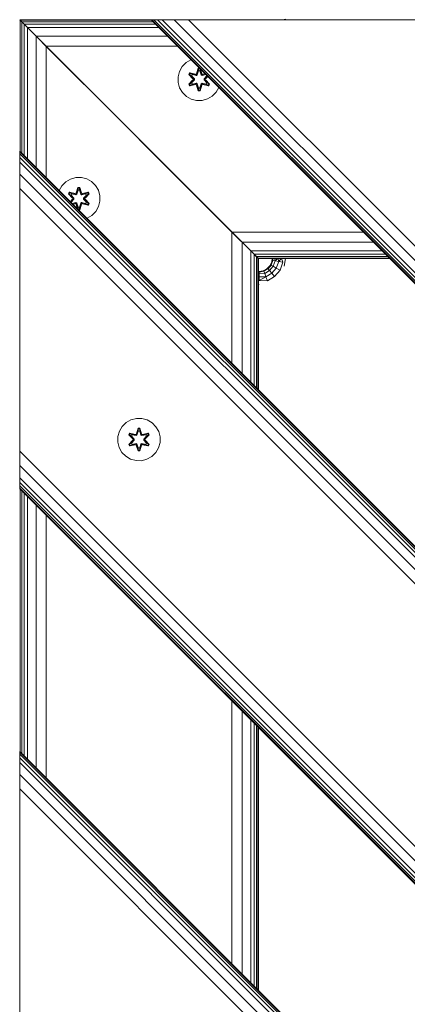
# Model space of a CAD drawing. Units: millimetres. Extents: x 2766 to 578302, y -1972 to 596964.
# Drawn here: x 4972 to 5118, y 5660 to 6031 of the extents above; entities that cross this region are included whole.
import ezdxf

# ---------------------------------------------------------------- set-up
doc = ezdxf.new("R2010")
doc.units = ezdxf.units.MM
doc.layers.add('Контур', color=7, linetype='Continuous', lineweight=15)

msp = doc.modelspace()

# ---------------------------------------------------------------- linework, layer by layer
at = {"layer": 'Контур'}
for p, q in [((4971.905, 6030.997), (4972.097, 6030.804)), ((4971.905, 6030.997), (4972.666, 6030.235)), ((4971.905, 6030.997), (4972.395, 6030.506)), ((4971.906, 6030.997), (4974.746, 6028.156)), ((4971.906, 6030.997), (5012.286, 5990.616)), ((4971.906, 6030.997), (4972.098, 6030.804)), ((4971.906, 6030.997), (4971.906, 6030.997)), ((5021.405, 6030.997), (4971.906, 6030.997)), ((5021.405, 6030.997), (5871.906, 5180.495)), ((5021.405, 6030.997), (5021.677, 6030.997)), ((5021.677, 6030.997), (5871.906, 5180.767)), ((5021.677, 6030.997), (5022.481, 6030.997)), ((5022.481, 6030.997), (5871.906, 5181.571)), ((5022.481, 6030.997), (5023.788, 6030.997)), ((5023.788, 6030.997), (5871.906, 5182.878)), ((5023.788, 6030.997), (5025.547, 6030.997)), ((5025.547, 6030.997), (5871.906, 5184.637)), ((5025.547, 6030.997), (5030.135, 6030.997)), ((5030.135, 6030.997), (5871.906, 5189.225)), ((5035.547, 6030.997), (5030.135, 6030.997)), ((5035.547, 6030.997), (5871.906, 5194.637)), ((5134.542, 6030.997), (5035.547, 6030.997)), ((5071.014, 6030.997), (5072.119, 6031.172)), ((5072.119, 6031.172), (5072.119, 6030.997)), ((4972.097, 5981.307), (4972.097, 6030.804)), ((4972.097, 6030.804), (4972.666, 6030.235)), ((4972.098, 6030.804), (4972.667, 6030.235)), ((5021.597, 6030.804), (4972.098, 6030.804)), ((4972.666, 5980.738), (4972.666, 6030.235)), ((4972.666, 6030.235), (4973.59, 6029.311)), ((4972.666, 6030.235), (4978.078, 6024.823)), ((4972.667, 6030.235), (4974.578, 6028.325)), ((4972.667, 6030.235), (4973.591, 6029.311)), ((5022.166, 6030.235), (4972.667, 6030.235)), ((4973.59, 5979.814), (4973.59, 6029.311)), ((4973.59, 6029.311), (4974.834, 6028.068)), ((4973.591, 6029.311), (4974.835, 6028.068)), ((5023.09, 6029.311), (4973.591, 6029.311)), ((4974.834, 5978.57), (4974.834, 6028.068)), ((4974.834, 6028.068), (4978.078, 6024.823)), ((4974.835, 6028.068), (4981.906, 6020.997)), ((4974.835, 6028.068), (4978.079, 6024.823)), ((5024.334, 6028.068), (4974.835, 6028.068)), ((4975.464, 6027.439), (4992.001, 6010.902)), ((4978.078, 5975.326), (4978.078, 6024.823)), ((4978.078, 6024.823), (4981.905, 6020.997)), ((4978.079, 6024.823), (4981.906, 6020.997)), ((5027.578, 6024.823), (4978.079, 6024.823)), ((4980.416, 6022.487), (5012.286, 5990.616)), ((4980.449, 6022.453), (5013.37, 5989.532)), ((4981.753, 6021.148), (4981.754, 6021.148)), ((4981.905, 6020.997), (5051.905, 5950.997)), ((4981.905, 5971.499), (4981.905, 6020.997)), ((4981.905, 6020.997), (5014.991, 5987.91)), ((4981.906, 6020.997), (5051.906, 5950.997)), ((5031.405, 6020.997), (4981.906, 6020.997)), ((5032.115, 6011.541), (5033.147, 6013.364)), ((5033.147, 6013.364), (5034.615, 6014.859)), ((5034.615, 6014.859), (5036.42, 6015.922)), ((5036.42, 6015.922), (5036.467, 6015.935)), ((5039.21, 6012.793), (5038.555, 6010.696)), ((5039.242, 6012.639), (5038.555, 6010.696)), ((5038.625, 6010.508), (5039.242, 6012.639)), ((5038.625, 6010.508), (5039.252, 6012.55)), ((5039.608, 6012.793), (5039.21, 6012.793)), ((5039.242, 6012.639), (5039.21, 6012.793)), ((5039.762, 6012.639), (5039.242, 6012.639)), ((5039.242, 6012.639), (5039.252, 6012.55)), ((5039.26, 6011.718), (5039.252, 6012.55)), ((5039.852, 6012.55), (5039.252, 6012.55)), ((5039.852, 6011.718), (5039.86, 6012.542)), ((5040.488, 6010.508), (5039.864, 6012.538)), ((5039.911, 6012.491), (5040.488, 6010.508)), ((5039.925, 6012.477), (5040.55, 6010.699)), ((5040.55, 6010.699), (5040.025, 6012.377)), ((5031.59, 6009.512), (5032.115, 6011.541)), ((5031.609, 6007.417), (5031.59, 6009.512)), ((5036.036, 6010.957), (5035.695, 6010.364)), ((5035.695, 6010.364), (5037.183, 6008.748)), ((5035.844, 6010.315), (5035.695, 6010.364)), ((5036.157, 6010.856), (5035.844, 6010.315)), ((5037.381, 6008.714), (5035.844, 6010.315)), ((5035.844, 6010.315), (5037.183, 6008.748)), ((5035.844, 6010.315), (5035.928, 6010.277)), ((5036.232, 6010.804), (5035.928, 6010.277)), ((5036.683, 6009.846), (5035.928, 6010.277)), ((5037.381, 6008.714), (5035.928, 6010.277)), ((5038.179, 6010.478), (5036.036, 6010.957)), ((5036.157, 6010.856), (5036.036, 6010.957)), ((5036.157, 6010.856), (5038.179, 6010.478)), ((5036.157, 6010.856), (5038.313, 6010.328)), ((5036.157, 6010.856), (5036.232, 6010.804)), ((5036.983, 6010.367), (5036.232, 6010.804)), ((5038.313, 6010.328), (5036.232, 6010.804)), ((5036.983, 6010.367), (5036.683, 6009.846)), ((5037.732, 6008.715), (5036.683, 6009.846)), ((5036.703, 6009.834), (5036.683, 6009.846)), ((5036.703, 6009.834), (5037.003, 6010.355)), ((5037.741, 6008.715), (5036.703, 6009.834)), ((5036.983, 6010.367), (5038.488, 6010.024)), ((5036.983, 6010.367), (5037.003, 6010.355)), ((5038.493, 6010.016), (5037.003, 6010.355)), ((5037.381, 6008.714), (5037.381, 6008.354)), ((5037.381, 6008.714), (5037.413, 6008.714)), ((5037.732, 6008.715), (5037.413, 6008.714)), ((5037.732, 6008.715), (5037.732, 6008.354)), ((5037.741, 6008.715), (5037.732, 6008.715)), ((5037.741, 6008.715), (5037.741, 6008.354)), ((5038.625, 6010.508), (5038.313, 6010.328)), ((5038.313, 6010.328), (5038.329, 6010.3)), ((5038.488, 6010.024), (5038.329, 6010.3)), ((5038.8, 6010.205), (5038.488, 6010.024)), ((5038.493, 6010.016), (5038.488, 6010.024)), ((5038.493, 6010.016), (5038.804, 6010.197)), ((5038.625, 6010.508), (5038.641, 6010.48)), ((5038.8, 6010.205), (5038.641, 6010.48)), ((5038.8, 6010.205), (5039.26, 6011.718)), ((5038.8, 6010.205), (5038.804, 6010.197)), ((5038.804, 6010.197), (5039.26, 6011.695)), ((5039.26, 6011.695), (5039.26, 6011.718)), ((5039.852, 6011.695), (5039.26, 6011.695)), ((5039.852, 6011.718), (5040.313, 6010.205)), ((5039.852, 6011.695), (5039.852, 6011.718)), ((5039.852, 6011.695), (5040.308, 6010.197)), ((5040.308, 6010.197), (5040.313, 6010.205)), ((5040.308, 6010.197), (5040.62, 6010.016)), ((5040.313, 6010.205), (5040.472, 6010.48)), ((5040.624, 6010.024), (5040.313, 6010.205)), ((5040.488, 6010.508), (5040.472, 6010.48)), ((5040.8, 6010.328), (5040.488, 6010.508)), ((5040.62, 6010.016), (5042.058, 6010.343)), ((5040.624, 6010.024), (5040.62, 6010.016)), ((5040.624, 6010.024), (5042.052, 6010.349)), ((5040.624, 6010.024), (5040.784, 6010.3)), ((5040.8, 6010.328), (5040.784, 6010.3)), ((5040.8, 6010.328), (5041.822, 6010.579)), ((5040.8, 6010.328), (5041.836, 6010.565)), ((5041.738, 6010.664), (5040.928, 6010.482)), ((5041.764, 6010.637), (5040.928, 6010.482)), ((5042.41, 6009.834), (5041.372, 6008.715)), ((5041.372, 6008.715), (5041.372, 6008.354)), ((5041.372, 6008.715), (5041.381, 6008.715)), ((5042.43, 6009.846), (5041.381, 6008.715)), ((5041.381, 6008.354), (5041.381, 6008.715)), ((5041.381, 6008.715), (5041.699, 6008.714)), ((5041.731, 6008.714), (5041.699, 6008.714)), ((5041.731, 6008.714), (5042.673, 6009.728)), ((5042.688, 6009.713), (5041.731, 6008.714)), ((5041.731, 6008.354), (5041.731, 6008.714)), ((5042.721, 6009.68), (5041.928, 6008.756)), ((5041.928, 6008.756), (5042.751, 6009.65)), ((5042.41, 6009.834), (5042.194, 6010.207)), ((5042.43, 6009.846), (5042.258, 6010.144)), ((5042.41, 6009.834), (5042.43, 6009.846)), ((5042.43, 6009.846), (5042.51, 6009.892)), ((5031.609, 6007.417), (5032.168, 6005.398)), ((5033.232, 6003.593), (5032.168, 6005.398)), ((5037.184, 6008.313), (5035.698, 6006.697)), ((5035.845, 6006.751), (5035.698, 6006.697)), ((5035.698, 6006.697), (5036.041, 6006.105)), ((5035.845, 6006.751), (5037.381, 6008.354)), ((5035.845, 6006.751), (5037.184, 6008.313)), ((5035.845, 6006.751), (5035.928, 6006.79)), ((5035.845, 6006.751), (5036.158, 6006.21)), ((5037.381, 6008.354), (5035.928, 6006.79)), ((5036.683, 6007.222), (5035.928, 6006.79)), ((5035.928, 6006.79), (5036.233, 6006.263)), ((5036.041, 6006.105), (5038.185, 6006.586)), ((5036.158, 6006.21), (5036.041, 6006.105)), ((5038.313, 6006.741), (5036.158, 6006.21)), ((5036.158, 6006.21), (5038.185, 6006.586)), ((5036.158, 6006.21), (5036.233, 6006.263)), ((5038.313, 6006.741), (5036.233, 6006.263)), ((5036.983, 6006.702), (5036.233, 6006.263)), ((5036.683, 6007.222), (5037.732, 6008.354)), ((5036.683, 6007.222), (5036.703, 6007.234)), ((5036.683, 6007.222), (5036.983, 6006.702)), ((5037.741, 6008.354), (5036.703, 6007.234)), ((5037.003, 6006.713), (5036.703, 6007.234)), ((5038.488, 6007.044), (5036.983, 6006.702)), ((5037.003, 6006.713), (5036.983, 6006.702)), ((5037.003, 6006.713), (5038.493, 6007.052)), ((5037.381, 6008.354), (5037.413, 6008.354)), ((5037.732, 6008.354), (5037.413, 6008.354)), ((5037.741, 6008.354), (5037.732, 6008.354)), ((5038.313, 6006.741), (5038.329, 6006.768)), ((5038.313, 6006.741), (5038.625, 6006.561)), ((5038.488, 6007.044), (5038.329, 6006.768)), ((5038.488, 6007.044), (5038.493, 6007.052)), ((5038.488, 6007.044), (5038.8, 6006.863)), ((5038.804, 6006.871), (5038.493, 6007.052)), ((5038.562, 6006.369), (5039.218, 6004.274)), ((5039.245, 6004.429), (5038.562, 6006.369)), ((5038.625, 6006.561), (5038.641, 6006.588)), ((5039.245, 6004.429), (5038.625, 6006.561)), ((5038.625, 6006.561), (5039.253, 6004.518)), ((5038.8, 6006.863), (5038.641, 6006.588)), ((5038.804, 6006.871), (5038.8, 6006.863)), ((5039.26, 6005.35), (5038.8, 6006.863)), ((5039.26, 6005.373), (5038.804, 6006.871)), ((5039.26, 6005.35), (5039.253, 6004.518)), ((5039.26, 6005.373), (5039.26, 6005.35)), ((5039.26, 6005.373), (5039.852, 6005.373)), ((5040.308, 6006.871), (5039.852, 6005.373)), ((5040.313, 6006.863), (5039.852, 6005.35)), ((5039.852, 6005.373), (5039.852, 6005.35)), ((5039.852, 6005.35), (5039.861, 6004.518)), ((5040.488, 6006.561), (5039.861, 6004.518)), ((5040.488, 6006.561), (5039.87, 6004.429)), ((5039.87, 6004.429), (5040.558, 6006.372)), ((5039.902, 6004.276), (5040.558, 6006.372)), ((5040.62, 6007.052), (5040.308, 6006.871)), ((5040.313, 6006.863), (5040.308, 6006.871)), ((5040.313, 6006.863), (5040.624, 6007.044)), ((5040.313, 6006.863), (5040.472, 6006.588)), ((5040.488, 6006.561), (5040.472, 6006.588)), ((5040.488, 6006.561), (5040.8, 6006.741)), ((5040.62, 6007.052), (5040.624, 6007.044)), ((5042.109, 6006.713), (5040.62, 6007.052)), ((5040.624, 6007.044), (5040.784, 6006.768)), ((5042.129, 6006.702), (5040.624, 6007.044)), ((5040.8, 6006.741), (5040.784, 6006.768)), ((5042.956, 6006.212), (5040.8, 6006.741)), ((5040.8, 6006.741), (5042.88, 6006.264)), ((5043.076, 6006.112), (5040.934, 6006.591)), ((5042.956, 6006.212), (5040.934, 6006.591)), ((5041.381, 6008.354), (5041.372, 6008.354)), ((5041.372, 6008.354), (5042.41, 6007.234)), ((5041.381, 6008.354), (5041.699, 6008.354)), ((5041.381, 6008.354), (5042.43, 6007.222)), ((5041.731, 6008.354), (5041.699, 6008.354)), ((5041.731, 6008.354), (5043.268, 6006.753)), ((5041.731, 6008.354), (5043.185, 6006.791)), ((5043.417, 6006.704), (5041.929, 6008.32)), ((5043.268, 6006.753), (5041.929, 6008.32)), ((5042.109, 6006.713), (5042.41, 6007.234)), ((5042.109, 6006.713), (5042.129, 6006.702)), ((5042.129, 6006.702), (5042.43, 6007.222)), ((5042.129, 6006.702), (5042.88, 6006.264)), ((5042.41, 6007.234), (5042.43, 6007.222)), ((5042.43, 6007.222), (5043.185, 6006.791)), ((5042.88, 6006.264), (5043.185, 6006.791)), ((5042.956, 6006.212), (5042.88, 6006.264)), ((5042.956, 6006.212), (5043.268, 6006.753)), ((5042.956, 6006.212), (5043.076, 6006.112)), ((5043.076, 6006.112), (5043.417, 6006.704)), ((5043.268, 6006.753), (5043.185, 6006.791)), ((5043.268, 6006.753), (5043.417, 6006.704)), ((5046.953, 6005.449), (5045.966, 6003.704)), ((5034.726, 6002.124), (5033.232, 6003.593)), ((5036.55, 6001.093), (5034.726, 6002.124)), ((5039.245, 6004.429), (5039.218, 6004.274)), ((5039.218, 6004.274), (5039.902, 6004.276)), ((5039.245, 6004.429), (5039.253, 6004.518)), ((5039.245, 6004.429), (5039.87, 6004.429)), ((5039.253, 6004.518), (5039.861, 6004.518)), ((5039.87, 6004.429), (5039.861, 6004.518)), ((5039.87, 6004.429), (5039.902, 6004.276)), ((5042.692, 6001.146), (5040.673, 6000.586)), ((5044.498, 6002.21), (5042.692, 6001.146)), ((5045.966, 6003.704), (5044.498, 6002.21)), ((5038.578, 6000.568), (5036.55, 6001.093)), ((5040.673, 6000.586), (5038.578, 6000.568)), ((5012.286, 5990.616), (5012.298, 5990.604)), ((5012.286, 5990.616), (5013.37, 5989.532)), ((5013.37, 5989.532), (5014.992, 5987.91)), ((5016.021, 5986.881), (5014.991, 5987.91)), ((5014.992, 5987.91), (5016.906, 5985.997)), ((5021.81, 5981.093), (5014.992, 5987.91)), ((4971.906, 5981.498), (4971.906, 5981.498)), ((4971.906, 5981.498), (5822.407, 5130.997)), ((4971.906, 5981.226), (4971.906, 5981.498)), ((4971.906, 5868.361), (4971.906, 5981.498)), ((4971.906, 5981.226), (5822.135, 5130.997)), ((4971.906, 5980.421), (4971.906, 5981.226)), ((4971.906, 5980.421), (5821.33, 5130.997)), ((4971.906, 5979.114), (4971.906, 5980.421)), ((4971.906, 5979.114), (5820.023, 5130.997)), ((4971.906, 5977.356), (4971.906, 5979.114)), ((5021.524, 5981.377), (5021.382, 5981.52)), ((5038.217, 5964.684), (5021.524, 5981.377)), ((5021.525, 5981.377), (5021.81, 5981.093)), ((5021.906, 5980.997), (5021.81, 5981.093)), ((5061.906, 5940.997), (5021.906, 5980.997)), ((4971.906, 5977.356), (5818.265, 5130.997)), ((4971.906, 5972.767), (4971.906, 5977.356)), ((4971.906, 5972.767), (5813.677, 5130.997)), ((4971.906, 5967.356), (4971.906, 5972.767)), ((4991.048, 5970.965), (4993.067, 5971.525)), ((4993.067, 5971.525), (4995.162, 5971.543)), ((4995.162, 5971.543), (4997.19, 5971.018)), ((4986.77, 5966.633), (4987.774, 5968.407)), ((4987.774, 5968.407), (4989.243, 5969.901)), ((4989.243, 5969.901), (4991.048, 5970.965)), ((4993.838, 5967.835), (4993.183, 5965.739)), ((4994.522, 5967.836), (4993.838, 5967.835)), ((4993.87, 5967.682), (4993.838, 5967.835)), ((4994.495, 5967.682), (4994.522, 5967.836)), ((4995.178, 5965.742), (4994.522, 5967.836)), ((4997.19, 5971.018), (4999.014, 5969.987)), ((4999.014, 5969.987), (5000.508, 5968.518)), ((5000.508, 5968.518), (5001.572, 5966.713)), ((5808.265, 5130.997), (4971.906, 5967.356)), ((4971.906, 5868.361), (4971.906, 5967.356)), ((4971.906, 5967.355), (4971.907, 5967.354)), ((4990.664, 5965.999), (4990.323, 5965.406)), ((4990.323, 5965.406), (4991.811, 5963.791)), ((4990.472, 5965.358), (4990.323, 5965.406)), ((4990.784, 5965.899), (4990.472, 5965.358)), ((4992.009, 5963.757), (4990.472, 5965.358)), ((4990.472, 5965.358), (4991.811, 5963.791)), ((4990.472, 5965.358), (4990.555, 5965.319)), ((4990.86, 5965.847), (4990.555, 5965.319)), ((4991.31, 5964.889), (4990.555, 5965.319)), ((4992.009, 5963.757), (4990.555, 5965.319)), ((4992.806, 5965.52), (4990.664, 5965.999)), ((4990.784, 5965.899), (4990.664, 5965.999)), ((4990.784, 5965.899), (4992.806, 5965.52)), ((4990.784, 5965.899), (4992.94, 5965.37)), ((4990.784, 5965.899), (4990.86, 5965.847)), ((4991.611, 5965.409), (4990.86, 5965.847)), ((4992.94, 5965.37), (4990.86, 5965.847)), ((4991.611, 5965.409), (4991.31, 5964.889)), ((4992.359, 5963.757), (4991.31, 5964.889)), ((4991.33, 5964.877), (4991.31, 5964.889)), ((4991.33, 5964.877), (4991.631, 5965.398)), ((4992.368, 5963.757), (4991.33, 5964.877)), ((4991.611, 5965.409), (4993.116, 5965.067)), ((4991.611, 5965.409), (4991.631, 5965.398)), ((4993.12, 5965.059), (4991.631, 5965.398)), ((4993.252, 5965.55), (4992.94, 5965.37)), ((4992.94, 5965.37), (4992.956, 5965.343)), ((4993.116, 5965.067), (4992.956, 5965.343)), ((4993.427, 5965.248), (4993.116, 5965.067)), ((4993.12, 5965.059), (4993.116, 5965.067)), ((4993.12, 5965.059), (4993.432, 5965.239)), ((4993.87, 5967.682), (4993.183, 5965.739)), ((4993.252, 5965.55), (4993.87, 5967.682)), ((4993.252, 5965.55), (4993.879, 5967.593)), ((4993.252, 5965.55), (4993.268, 5965.523)), ((4993.427, 5965.248), (4993.268, 5965.523)), ((4993.427, 5965.248), (4993.888, 5966.761)), ((4993.427, 5965.248), (4993.432, 5965.239)), ((4993.432, 5965.239), (4993.888, 5966.738)), ((4994.495, 5967.682), (4993.87, 5967.682)), ((4993.87, 5967.682), (4993.879, 5967.593)), ((4993.888, 5966.761), (4993.879, 5967.593)), ((4994.487, 5967.593), (4993.879, 5967.593)), ((4993.888, 5966.738), (4993.888, 5966.761)), ((4994.48, 5966.738), (4993.888, 5966.738)), ((4994.48, 5966.761), (4994.487, 5967.593)), ((4994.48, 5966.761), (4994.94, 5965.248)), ((4994.48, 5966.738), (4994.48, 5966.761)), ((4994.48, 5966.738), (4994.936, 5965.239)), ((4994.495, 5967.682), (4994.487, 5967.593)), ((4995.115, 5965.55), (4994.487, 5967.593)), ((4994.495, 5967.682), (4995.178, 5965.742)), ((4994.495, 5967.682), (4995.115, 5965.55)), ((4994.936, 5965.239), (4994.94, 5965.248)), ((4994.936, 5965.239), (4995.247, 5965.059)), ((4994.94, 5965.248), (4995.099, 5965.523)), ((4995.252, 5965.067), (4994.94, 5965.248)), ((4995.115, 5965.55), (4995.099, 5965.523)), ((4995.427, 5965.37), (4995.115, 5965.55)), ((4995.247, 5965.059), (4996.737, 5965.398)), ((4995.252, 5965.067), (4995.247, 5965.059)), ((4995.252, 5965.067), (4996.757, 5965.409)), ((4995.252, 5965.067), (4995.411, 5965.343)), ((4995.427, 5965.37), (4995.411, 5965.343)), ((4995.427, 5965.37), (4997.582, 5965.901)), ((4995.427, 5965.37), (4997.507, 5965.848)), ((4997.699, 5966.006), (4995.555, 5965.525)), ((4997.582, 5965.901), (4995.555, 5965.525)), ((4997.037, 5964.877), (4995.999, 5963.757)), ((4997.057, 5964.889), (4996.008, 5963.757)), ((4997.895, 5965.36), (4996.359, 5963.757)), ((4996.359, 5963.757), (4997.812, 5965.32)), ((4996.556, 5963.798), (4998.042, 5965.414)), ((4997.895, 5965.36), (4996.556, 5963.798)), ((4996.737, 5965.398), (4996.757, 5965.409)), ((4997.037, 5964.877), (4996.737, 5965.398)), ((4996.757, 5965.409), (4997.507, 5965.848)), ((4997.057, 5964.889), (4996.757, 5965.409)), ((4997.037, 5964.877), (4997.057, 5964.889)), ((4997.057, 5964.889), (4997.812, 5965.32)), ((4997.582, 5965.901), (4997.507, 5965.848)), ((4997.812, 5965.32), (4997.507, 5965.848)), ((4997.582, 5965.901), (4997.699, 5966.006)), ((4997.895, 5965.36), (4997.582, 5965.901)), ((4998.042, 5965.414), (4997.699, 5966.006)), ((4997.895, 5965.36), (4997.812, 5965.32)), ((4997.895, 5965.36), (4998.042, 5965.414)), ((5001.572, 5966.713), (5002.131, 5964.694)), ((5002.131, 5964.694), (5002.15, 5962.599)), ((4991.812, 5963.355), (4990.967, 5962.437)), ((4990.998, 5962.406), (4991.812, 5963.355)), ((4991.029, 5962.374), (4992.009, 5963.397)), ((4992.009, 5963.397), (4991.044, 5962.359)), ((4991.31, 5962.265), (4991.201, 5962.202)), ((4991.31, 5962.265), (4992.359, 5963.396)), ((4991.31, 5962.265), (4991.33, 5962.276)), ((4991.31, 5962.265), (4991.545, 5961.859)), ((4992.368, 5963.396), (4991.33, 5962.276)), ((4991.608, 5961.795), (4991.33, 5962.276)), ((4991.645, 5961.759), (4993.12, 5962.095)), ((4993.116, 5962.087), (4991.65, 5961.753)), ((4992.94, 5961.783), (4991.867, 5961.537)), ((4992.94, 5961.783), (4991.881, 5961.522)), ((4991.937, 5961.466), (4992.812, 5961.629)), ((4991.965, 5961.439), (4992.812, 5961.629)), ((4992.009, 5963.757), (4992.009, 5963.397)), ((4992.009, 5963.757), (4992.041, 5963.757)), ((4992.009, 5963.397), (4992.041, 5963.397)), ((4992.359, 5963.757), (4992.041, 5963.757)), ((4992.359, 5963.396), (4992.041, 5963.397)), ((4992.359, 5963.757), (4992.359, 5963.396)), ((4992.368, 5963.757), (4992.359, 5963.757)), ((4992.368, 5963.396), (4992.359, 5963.396)), ((4992.368, 5963.757), (4992.368, 5963.396)), ((4992.94, 5961.783), (4992.956, 5961.811)), ((4992.94, 5961.783), (4993.252, 5961.603)), ((4993.116, 5962.087), (4992.956, 5961.811)), ((4993.116, 5962.087), (4993.12, 5962.095)), ((4993.116, 5962.087), (4993.427, 5961.906)), ((4993.432, 5961.914), (4993.12, 5962.095)), ((4993.19, 5961.412), (4993.736, 5959.668)), ((4993.84, 5959.564), (4993.19, 5961.412)), ((4993.252, 5961.603), (4993.268, 5961.631)), ((4993.848, 5959.556), (4993.252, 5961.603)), ((4993.252, 5961.603), (4993.88, 5959.561)), ((4993.427, 5961.906), (4993.268, 5961.631)), ((4993.432, 5961.914), (4993.427, 5961.906)), ((4993.888, 5960.392), (4993.427, 5961.906)), ((4993.888, 5960.416), (4993.432, 5961.914)), ((4993.888, 5960.392), (4993.88, 5959.561)), ((4993.888, 5960.416), (4993.888, 5960.392)), ((4993.888, 5960.416), (4994.48, 5960.416)), ((4994.936, 5961.914), (4994.48, 5960.416)), ((4994.94, 5961.906), (4994.48, 5960.392)), ((4994.48, 5960.416), (4994.48, 5960.392)), ((4994.48, 5960.392), (4994.488, 5959.561)), ((4995.115, 5961.603), (4994.488, 5959.561)), ((4995.115, 5961.603), (4994.498, 5959.472)), ((4994.498, 5959.472), (4995.185, 5961.415)), ((4994.53, 5959.318), (4995.185, 5961.415)), ((4995.247, 5962.095), (4994.936, 5961.914)), ((4994.94, 5961.906), (4994.936, 5961.914)), ((4994.94, 5961.906), (4995.252, 5962.087)), ((4994.94, 5961.906), (4995.099, 5961.631)), ((4995.115, 5961.603), (4995.099, 5961.631)), ((4995.115, 5961.603), (4995.427, 5961.783)), ((4995.247, 5962.095), (4995.252, 5962.087)), ((4996.737, 5961.756), (4995.247, 5962.095)), ((4995.252, 5962.087), (4995.411, 5961.811)), ((4996.757, 5961.744), (4995.252, 5962.087)), ((4995.427, 5961.783), (4995.411, 5961.811)), ((4997.583, 5961.255), (4995.427, 5961.783)), ((4995.427, 5961.783), (4997.508, 5961.307)), ((4997.704, 5961.154), (4995.561, 5961.633)), ((4997.583, 5961.255), (4995.561, 5961.633)), ((4995.999, 5963.757), (4995.999, 5963.396)), ((4995.999, 5963.757), (4996.008, 5963.757)), ((4996.008, 5963.396), (4995.999, 5963.396)), ((4995.999, 5963.396), (4997.037, 5962.276)), ((4996.008, 5963.396), (4996.008, 5963.757)), ((4996.008, 5963.757), (4996.327, 5963.757)), ((4996.008, 5963.396), (4996.327, 5963.397)), ((4996.008, 5963.396), (4997.057, 5962.265)), ((4996.359, 5963.757), (4996.327, 5963.757)), ((4996.359, 5963.397), (4996.327, 5963.397)), ((4996.359, 5963.397), (4996.359, 5963.757)), ((4996.359, 5963.397), (4997.896, 5961.796)), ((4996.359, 5963.397), (4997.812, 5961.834)), ((4998.045, 5961.747), (4996.557, 5963.363)), ((4997.896, 5961.796), (4996.557, 5963.363)), ((4996.737, 5961.756), (4997.037, 5962.276)), ((4996.737, 5961.756), (4996.757, 5961.744)), ((4996.757, 5961.744), (4997.057, 5962.265)), ((4996.757, 5961.744), (4997.508, 5961.307)), ((4997.037, 5962.276), (4997.057, 5962.265)), ((4997.057, 5962.265), (4997.812, 5961.834)), ((4997.508, 5961.307), (4997.812, 5961.834)), ((4997.583, 5961.255), (4997.508, 5961.307)), ((4997.583, 5961.255), (4997.896, 5961.796)), ((4997.583, 5961.255), (4997.704, 5961.154)), ((4997.704, 5961.154), (4998.045, 5961.747)), ((4997.896, 5961.796), (4997.812, 5961.834)), ((4997.896, 5961.796), (4998.045, 5961.747)), ((5001.625, 5960.57), (5000.593, 5958.747)), ((5002.15, 5962.599), (5001.625, 5960.57)), ((4993.877, 5959.526), (4993.88, 5959.561)), ((4993.88, 5959.561), (4994.488, 5959.561)), ((4993.932, 5959.472), (4994.498, 5959.472)), ((4994.086, 5959.318), (4994.53, 5959.318)), ((4994.498, 5959.472), (4994.488, 5959.561)), ((4994.498, 5959.472), (4994.53, 5959.318)), ((4999.125, 5957.252), (4997.32, 5956.189)), ((5000.593, 5958.747), (4999.125, 5957.252)), ((4997.32, 5956.189), (4997.237, 5956.166)), ((5051.753, 5951.148), (5051.754, 5951.148)), ((5051.905, 5901.499), (5051.905, 5950.997)), ((5051.905, 5950.997), (5055.732, 5947.17)), ((5051.905, 5950.997), (5058.976, 5943.926)), ((5051.906, 5950.997), (5058.977, 5943.926)), ((5051.906, 5950.997), (5055.733, 5947.17)), ((5101.405, 5950.997), (5051.906, 5950.997)), ((5055.732, 5897.672), (5055.732, 5947.17)), ((5055.732, 5947.17), (5058.976, 5943.926)), ((5055.733, 5947.17), (5058.977, 5943.926)), ((5105.232, 5947.17), (5055.733, 5947.17)), ((5058.976, 5894.428), (5058.976, 5943.926)), ((5058.976, 5943.926), (5060.219, 5942.682)), ((5058.977, 5943.926), (5060.221, 5942.682)), ((5108.476, 5943.926), (5058.977, 5943.926)), ((5059.234, 5943.668), (5061.145, 5941.758)), ((5059.284, 5943.618), (5061.713, 5941.189)), ((5060.22, 5893.184), (5060.219, 5942.682)), ((5060.219, 5942.682), (5061.144, 5941.758)), ((5060.221, 5942.682), (5061.145, 5941.758)), ((5109.72, 5942.682), (5060.221, 5942.682)), ((5061.144, 5892.26), (5061.144, 5941.758)), ((5061.144, 5941.758), (5061.713, 5941.189)), ((5061.145, 5941.758), (5061.714, 5941.189)), ((5110.644, 5941.758), (5061.145, 5941.758)), ((5061.713, 5891.691), (5061.713, 5941.189)), ((5061.713, 5941.189), (5061.905, 5940.997)), ((5061.714, 5941.189), (5061.906, 5940.997)), ((5111.213, 5941.189), (5061.714, 5941.189)), ((5061.905, 5891.499), (5061.905, 5940.997)), ((5061.906, 5940.997), (5061.906, 5940.997)), ((5111.405, 5940.997), (5061.906, 5940.997)), ((5065.058, 5937.127), (5066.164, 5938.233)), ((5066.71, 5938.521), (5065.526, 5937.11)), ((5066.164, 5938.233), (5065.526, 5937.11)), ((5067.462, 5938.087), (5066.084, 5936.445)), ((5066.164, 5938.233), (5066.874, 5939.627)), ((5066.164, 5938.233), (5066.71, 5938.521)), ((5067.34, 5940.251), (5066.71, 5938.521)), ((5066.874, 5939.627), (5066.71, 5938.521)), ((5066.71, 5938.521), (5067.462, 5938.087)), ((5066.874, 5939.627), (5067.091, 5940.997)), ((5066.874, 5939.627), (5067.34, 5940.251)), ((5067.161, 5940.997), (5067.34, 5940.251)), ((5067.359, 5940.997), (5067.34, 5940.251)), ((5067.34, 5940.251), (5068.195, 5940.1)), ((5068.195, 5940.1), (5067.462, 5938.087)), ((5067.462, 5938.087), (5068.614, 5937.422)), ((5068.093, 5940.997), (5068.195, 5940.1)), ((5069.019, 5940.997), (5068.195, 5940.1)), ((5068.195, 5940.1), (5069.505, 5939.869)), ((5069.505, 5939.869), (5068.614, 5937.422)), ((5069.223, 5940.997), (5069.505, 5939.869)), ((5070.43, 5940.997), (5069.505, 5939.869)), ((5069.505, 5939.869), (5071.112, 5939.586)), ((5071.112, 5939.586), (5070.027, 5936.606)), ((5070.633, 5940.997), (5071.112, 5939.586)), ((5072.091, 5940.997), (5071.629, 5938.081)), ((5061.905, 5936.172), (5062.119, 5936.172)), ((5062.119, 5935.927), (5061.905, 5935.927)), ((5062.119, 5935.217), (5061.905, 5935.217)), ((5062.119, 5936.172), (5063.664, 5936.416)), ((5062.119, 5935.927), (5063.932, 5936.19)), ((5062.119, 5936.172), (5062.119, 5935.927)), ((5062.119, 5935.927), (5062.119, 5935.217)), ((5062.119, 5935.217), (5064.229, 5935.374)), ((5062.119, 5935.217), (5062.119, 5934.111)), ((5063.664, 5936.416), (5065.058, 5937.127)), ((5063.664, 5936.416), (5063.932, 5936.19)), ((5065.526, 5937.11), (5063.932, 5936.19)), ((5063.932, 5936.19), (5064.229, 5935.374)), ((5066.084, 5936.445), (5064.229, 5935.374)), ((5064.229, 5935.374), (5064.684, 5934.124)), ((5066.939, 5935.426), (5064.684, 5934.124)), ((5065.058, 5937.127), (5065.526, 5937.11)), ((5065.526, 5937.11), (5066.084, 5936.445)), ((5066.084, 5936.445), (5066.939, 5935.426)), ((5068.614, 5937.422), (5066.939, 5935.426)), ((5066.939, 5935.426), (5067.988, 5934.176)), ((5070.027, 5936.606), (5067.988, 5934.176)), ((5068.614, 5937.422), (5070.027, 5936.606)), ((5062.119, 5934.111), (5061.905, 5934.111)), ((5062.119, 5932.717), (5061.905, 5932.717)), ((5062.119, 5931.172), (5061.905, 5931.172)), ((5062.119, 5934.111), (5064.684, 5934.124)), ((5062.119, 5932.717), (5064.684, 5934.124)), ((5062.119, 5934.111), (5062.119, 5932.717)), ((5062.119, 5932.717), (5065.242, 5932.591)), ((5064.684, 5934.124), (5065.242, 5932.591)), ((5067.988, 5934.176), (5065.242, 5932.591)), ((5012.028, 5879.188), (5010.534, 5877.719)), ((5013.852, 5880.22), (5012.028, 5879.188)), ((5015.88, 5880.744), (5013.852, 5880.22)), ((5017.976, 5880.726), (5015.88, 5880.744)), ((5019.994, 5880.166), (5017.976, 5880.726)), ((5021.8, 5879.103), (5019.994, 5880.166)), ((5023.268, 5877.608), (5021.8, 5879.103)), ((5009.471, 5875.914), (5008.911, 5873.895)), ((5010.534, 5877.719), (5009.471, 5875.914)), ((5013.001, 5874.615), (5013.344, 5875.207)), ((5013.148, 5874.561), (5013.46, 5875.103)), ((5013.231, 5874.522), (5013.535, 5875.049)), ((5013.344, 5875.207), (5015.487, 5874.726)), ((5013.46, 5875.103), (5013.344, 5875.207)), ((5015.615, 5874.572), (5013.46, 5875.103)), ((5013.46, 5875.103), (5015.487, 5874.726)), ((5013.46, 5875.103), (5013.535, 5875.049)), ((5014.286, 5874.611), (5013.535, 5875.049)), ((5015.615, 5874.572), (5013.535, 5875.049)), ((5015.864, 5874.943), (5016.521, 5877.038)), ((5016.547, 5876.884), (5015.864, 5874.943)), ((5016.547, 5876.884), (5015.927, 5874.752)), ((5015.927, 5874.752), (5016.555, 5876.794)), ((5016.562, 5875.963), (5016.102, 5874.449)), ((5016.562, 5875.939), (5016.107, 5874.441)), ((5016.521, 5877.038), (5017.204, 5877.037)), ((5016.547, 5876.884), (5016.521, 5877.038)), ((5016.547, 5876.884), (5017.172, 5876.883)), ((5016.547, 5876.884), (5016.555, 5876.794)), ((5016.555, 5876.794), (5017.163, 5876.794)), ((5016.562, 5875.963), (5016.555, 5876.794)), ((5016.562, 5875.939), (5016.562, 5875.963)), ((5016.562, 5875.939), (5017.155, 5875.939)), ((5017.155, 5875.963), (5017.163, 5876.794)), ((5017.615, 5874.449), (5017.155, 5875.963)), ((5017.155, 5875.939), (5017.155, 5875.963)), ((5017.61, 5874.441), (5017.155, 5875.939)), ((5017.172, 5876.883), (5017.163, 5876.794)), ((5017.79, 5874.752), (5017.163, 5876.794)), ((5017.172, 5876.883), (5017.204, 5877.037)), ((5017.79, 5874.752), (5017.172, 5876.883)), ((5017.172, 5876.883), (5017.86, 5874.94)), ((5017.204, 5877.037), (5017.86, 5874.94)), ((5020.258, 5875.1), (5018.102, 5874.572)), ((5018.102, 5874.572), (5020.183, 5875.048)), ((5018.236, 5874.722), (5020.378, 5875.201)), ((5020.258, 5875.1), (5018.236, 5874.722)), ((5019.431, 5874.611), (5020.183, 5875.048)), ((5020.258, 5875.1), (5020.183, 5875.048)), ((5020.183, 5875.048), (5020.487, 5874.521)), ((5020.258, 5875.1), (5020.378, 5875.201)), ((5020.258, 5875.1), (5020.571, 5874.559)), ((5020.378, 5875.201), (5020.72, 5874.608)), ((5024.3, 5875.785), (5023.268, 5877.608)), ((5024.825, 5873.756), (5024.3, 5875.785)), ((5008.911, 5873.895), (5008.893, 5871.8)), ((5008.893, 5871.8), (5009.417, 5869.772)), ((5012.998, 5870.949), (5014.486, 5872.564)), ((5014.487, 5873), (5013.001, 5874.615)), ((5013.148, 5874.561), (5013.001, 5874.615)), ((5014.684, 5872.598), (5013.147, 5870.998)), ((5013.147, 5870.998), (5014.486, 5872.564)), ((5013.148, 5874.561), (5014.487, 5873)), ((5013.148, 5874.561), (5014.684, 5872.958)), ((5013.148, 5874.561), (5013.231, 5874.522)), ((5014.684, 5872.598), (5013.23, 5871.036)), ((5013.985, 5871.466), (5013.23, 5871.036)), ((5013.985, 5874.09), (5013.231, 5874.522)), ((5014.684, 5872.958), (5013.231, 5874.522)), ((5013.985, 5874.09), (5014.286, 5874.611)), ((5013.985, 5874.09), (5015.034, 5872.959)), ((5014.005, 5874.079), (5013.985, 5874.09)), ((5015.034, 5872.598), (5013.985, 5871.466)), ((5014.005, 5871.478), (5013.985, 5871.466)), ((5014.286, 5870.946), (5013.985, 5871.466)), ((5014.005, 5874.079), (5014.306, 5874.599)), ((5014.005, 5874.079), (5015.043, 5872.959)), ((5015.043, 5872.598), (5014.005, 5871.478)), ((5014.306, 5870.957), (5014.005, 5871.478)), ((5015.79, 5874.268), (5014.286, 5874.611)), ((5014.306, 5874.599), (5014.286, 5874.611)), ((5014.286, 5870.946), (5015.79, 5871.288)), ((5015.795, 5874.26), (5014.306, 5874.599)), ((5014.306, 5870.957), (5015.795, 5871.296)), ((5014.684, 5872.598), (5014.684, 5872.958)), ((5014.684, 5872.958), (5014.716, 5872.958)), ((5014.684, 5872.598), (5014.716, 5872.598)), ((5015.034, 5872.959), (5014.716, 5872.958)), ((5015.034, 5872.598), (5014.716, 5872.598)), ((5015.034, 5872.598), (5015.034, 5872.959)), ((5015.043, 5872.959), (5015.034, 5872.959)), ((5015.034, 5872.598), (5015.043, 5872.598)), ((5015.043, 5872.959), (5015.043, 5872.598)), ((5015.615, 5874.572), (5015.927, 5874.752)), ((5015.615, 5874.572), (5015.631, 5874.544)), ((5015.79, 5874.268), (5015.631, 5874.544)), ((5015.79, 5871.288), (5015.631, 5871.012)), ((5015.79, 5874.268), (5016.102, 5874.449)), ((5015.79, 5874.268), (5015.795, 5874.26)), ((5015.795, 5871.296), (5015.79, 5871.288)), ((5016.102, 5871.108), (5015.79, 5871.288)), ((5016.107, 5874.441), (5015.795, 5874.26)), ((5015.795, 5871.296), (5016.107, 5871.116)), ((5015.927, 5874.752), (5015.943, 5874.724)), ((5016.102, 5874.449), (5015.943, 5874.724)), ((5016.107, 5874.441), (5016.102, 5874.449)), ((5017.615, 5874.449), (5017.61, 5874.441)), ((5017.922, 5874.26), (5017.61, 5874.441)), ((5017.61, 5871.116), (5017.922, 5871.296)), ((5017.615, 5874.449), (5017.774, 5874.724)), ((5017.615, 5874.449), (5017.927, 5874.268)), ((5017.927, 5871.288), (5017.615, 5871.108)), ((5017.79, 5874.752), (5017.774, 5874.724)), ((5017.79, 5874.752), (5018.102, 5874.572)), ((5017.922, 5874.26), (5019.411, 5874.599)), ((5017.922, 5874.26), (5017.927, 5874.268)), ((5017.927, 5871.288), (5017.922, 5871.296)), ((5019.411, 5870.957), (5017.922, 5871.296)), ((5019.431, 5874.611), (5017.927, 5874.268)), ((5017.927, 5874.268), (5018.086, 5874.544)), ((5017.927, 5871.288), (5018.086, 5871.012)), ((5017.927, 5871.288), (5019.431, 5870.946)), ((5018.102, 5874.572), (5018.086, 5874.544)), ((5018.674, 5872.959), (5019.712, 5874.079)), ((5018.674, 5872.959), (5018.683, 5872.959)), ((5018.674, 5872.959), (5018.674, 5872.598)), ((5018.674, 5872.598), (5018.683, 5872.598)), ((5018.674, 5872.598), (5019.712, 5871.478)), ((5018.683, 5872.959), (5019.732, 5874.09)), ((5018.683, 5872.959), (5019.002, 5872.958)), ((5018.683, 5872.959), (5018.683, 5872.598)), ((5018.683, 5872.598), (5019.002, 5872.598)), ((5019.732, 5871.466), (5018.683, 5872.598)), ((5019.033, 5872.958), (5019.002, 5872.958)), ((5019.033, 5872.598), (5019.002, 5872.598)), ((5019.033, 5872.958), (5020.571, 5874.559)), ((5019.033, 5872.958), (5020.487, 5874.521)), ((5019.033, 5872.958), (5019.033, 5872.598)), ((5020.569, 5870.995), (5019.033, 5872.598)), ((5019.033, 5872.598), (5020.487, 5871.035)), ((5019.23, 5872.557), (5020.716, 5870.941)), ((5020.569, 5870.995), (5019.23, 5872.557)), ((5020.72, 5874.608), (5019.231, 5872.992)), ((5020.571, 5874.559), (5019.231, 5872.992)), ((5019.431, 5874.611), (5019.411, 5874.599)), ((5019.712, 5874.079), (5019.411, 5874.599)), ((5019.411, 5870.957), (5019.712, 5871.478)), ((5019.431, 5874.611), (5019.732, 5874.09)), ((5019.732, 5871.466), (5019.431, 5870.946)), ((5019.712, 5874.079), (5019.732, 5874.09)), ((5019.732, 5871.466), (5019.712, 5871.478)), ((5019.732, 5874.09), (5020.487, 5874.521)), ((5019.732, 5871.466), (5020.487, 5871.035)), ((5020.571, 5874.559), (5020.487, 5874.521)), ((5020.571, 5874.559), (5020.72, 5874.608)), ((5024.806, 5871.661), (5024.246, 5869.642)), ((5024.806, 5871.661), (5024.825, 5873.756)), ((4971.906, 5868.361), (4971.906, 5862.949)), ((4971.906, 5868.361), (5709.27, 5130.997)), ((4971.906, 5868.361), (4971.906, 5862.949)), ((5009.417, 5869.772), (5010.449, 5867.948)), ((5010.449, 5867.948), (5011.917, 5866.454)), ((5013.147, 5870.998), (5012.998, 5870.949)), ((5013.339, 5870.356), (5012.998, 5870.949)), ((5013.147, 5870.998), (5013.23, 5871.036)), ((5013.459, 5870.456), (5013.147, 5870.998)), ((5013.534, 5870.508), (5013.23, 5871.036)), ((5013.339, 5870.356), (5015.481, 5870.835)), ((5013.459, 5870.456), (5013.339, 5870.356)), ((5013.459, 5870.456), (5015.615, 5870.985)), ((5013.459, 5870.456), (5015.481, 5870.835)), ((5013.459, 5870.456), (5013.534, 5870.508)), ((5015.615, 5870.985), (5013.534, 5870.508)), ((5014.286, 5870.946), (5013.534, 5870.508)), ((5014.306, 5870.957), (5014.286, 5870.946)), ((5015.615, 5870.985), (5015.631, 5871.012)), ((5015.927, 5870.805), (5015.615, 5870.985)), ((5016.513, 5868.52), (5015.857, 5870.616)), ((5016.545, 5868.673), (5015.857, 5870.616)), ((5015.927, 5870.805), (5015.943, 5870.832)), ((5015.927, 5870.805), (5016.545, 5868.673)), ((5015.927, 5870.805), (5016.554, 5868.762)), ((5016.102, 5871.108), (5015.943, 5870.832)), ((5016.102, 5871.108), (5016.107, 5871.116)), ((5016.102, 5871.108), (5016.562, 5869.594)), ((5016.107, 5871.116), (5016.562, 5869.617)), ((5016.545, 5868.673), (5016.513, 5868.52)), ((5017.196, 5868.519), (5016.513, 5868.52)), ((5016.545, 5868.673), (5016.554, 5868.762)), ((5017.17, 5868.673), (5016.545, 5868.673)), ((5016.562, 5869.594), (5016.554, 5868.762)), ((5017.162, 5868.762), (5016.554, 5868.762)), ((5017.155, 5869.617), (5016.562, 5869.617)), ((5016.562, 5869.617), (5016.562, 5869.594)), ((5017.155, 5869.617), (5017.61, 5871.116)), ((5017.155, 5869.594), (5017.615, 5871.108)), ((5017.155, 5869.617), (5017.155, 5869.594)), ((5017.155, 5869.594), (5017.162, 5868.762)), ((5017.79, 5870.805), (5017.162, 5868.762)), ((5017.17, 5868.673), (5017.162, 5868.762)), ((5017.17, 5868.673), (5017.79, 5870.805)), ((5017.17, 5868.673), (5017.853, 5870.613)), ((5017.17, 5868.673), (5017.196, 5868.519)), ((5017.853, 5870.613), (5017.196, 5868.519)), ((5017.61, 5871.116), (5017.615, 5871.108)), ((5017.615, 5871.108), (5017.774, 5870.832)), ((5017.79, 5870.805), (5017.774, 5870.832)), ((5018.102, 5870.985), (5017.79, 5870.805)), ((5018.102, 5870.985), (5018.086, 5871.012)), ((5018.102, 5870.985), (5020.257, 5870.454)), ((5018.102, 5870.985), (5020.182, 5870.507)), ((5020.374, 5870.349), (5018.23, 5870.83)), ((5020.257, 5870.454), (5018.23, 5870.83)), ((5019.411, 5870.957), (5019.431, 5870.946)), ((5019.431, 5870.946), (5020.182, 5870.507)), ((5020.487, 5871.035), (5020.182, 5870.507)), ((5020.257, 5870.454), (5020.182, 5870.507)), ((5020.569, 5870.995), (5020.257, 5870.454)), ((5020.257, 5870.454), (5020.374, 5870.349)), ((5020.716, 5870.941), (5020.374, 5870.349)), ((5020.569, 5870.995), (5020.487, 5871.035)), ((5020.569, 5870.995), (5020.716, 5870.941)), ((5021.689, 5866.369), (5023.183, 5867.837)), ((5023.183, 5867.837), (5024.246, 5869.642)), ((5011.917, 5866.454), (5013.723, 5865.39)), ((5013.723, 5865.39), (5015.742, 5864.83)), ((5015.742, 5864.83), (5017.837, 5864.812)), ((5017.837, 5864.812), (5019.865, 5865.337)), ((5019.865, 5865.337), (5021.689, 5866.369)), ((4971.906, 5862.949), (4971.906, 5858.361)), ((4971.906, 5862.949), (5703.858, 5130.997)), ((4971.906, 5858.361), (4971.906, 5862.949)), ((4971.906, 5858.361), (5699.27, 5130.997)), ((4971.906, 5856.602), (4971.906, 5858.361)), ((4971.906, 5858.361), (4971.906, 5854.218)), ((4971.906, 5856.602), (5697.511, 5130.997)), ((4971.906, 5855.295), (4971.906, 5856.602)), ((4971.906, 5855.295), (5696.204, 5130.997)), ((4971.906, 5854.49), (4971.906, 5855.295)), ((4971.906, 5854.49), (5695.399, 5130.997)), ((4971.906, 5854.218), (4971.906, 5854.49)), ((4971.906, 5854.218), (4971.906, 5854.218)), ((4971.906, 5854.218), (5695.128, 5130.997)), ((4972.097, 5755.032), (4972.097, 5854.027)), ((4972.666, 5754.463), (4972.666, 5853.458)), ((4973.59, 5753.539), (4973.59, 5852.534)), ((4974.834, 5752.295), (4974.834, 5851.29)), ((4978.078, 5749.051), (4978.078, 5848.046)), ((4981.905, 5745.224), (4981.905, 5844.219)), ((5051.905, 5675.224), (5051.905, 5774.219)), ((5055.732, 5671.397), (5055.732, 5770.392)), ((5058.976, 5668.153), (5058.976, 5767.148)), ((5060.22, 5666.909), (5060.22, 5765.905)), ((5061.144, 5665.985), (5061.144, 5764.98)), ((5061.713, 5665.416), (5061.713, 5764.411)), ((5061.905, 5665.224), (5061.905, 5764.219)), ((4971.906, 5755.223), (4971.906, 5755.223)), ((4971.906, 5755.223), (5596.133, 5130.997)), ((4971.906, 5754.952), (4971.906, 5755.223)), ((4971.906, 5642.086), (4971.906, 5755.223)), ((4971.906, 5754.952), (5595.861, 5130.997)), ((4971.906, 5754.147), (4971.906, 5754.952)), ((4971.906, 5754.147), (5595.056, 5130.997)), ((4971.906, 5752.84), (4971.906, 5754.147)), ((4971.906, 5752.84), (5593.749, 5130.997)), ((4971.906, 5751.081), (4971.906, 5752.84)), ((4971.906, 5751.081), (5591.99, 5130.997)), ((4971.906, 5746.493), (4971.906, 5751.081)), ((4971.906, 5746.493), (5587.402, 5130.997)), ((4971.906, 5741.081), (4971.906, 5746.493)), ((5581.99, 5130.997), (4971.906, 5741.081)), ((4971.906, 5642.086), (4971.906, 5741.081))]:
    msp.add_line(p, q, dxfattribs=at)

doc.saveas('drawing.dxf')
